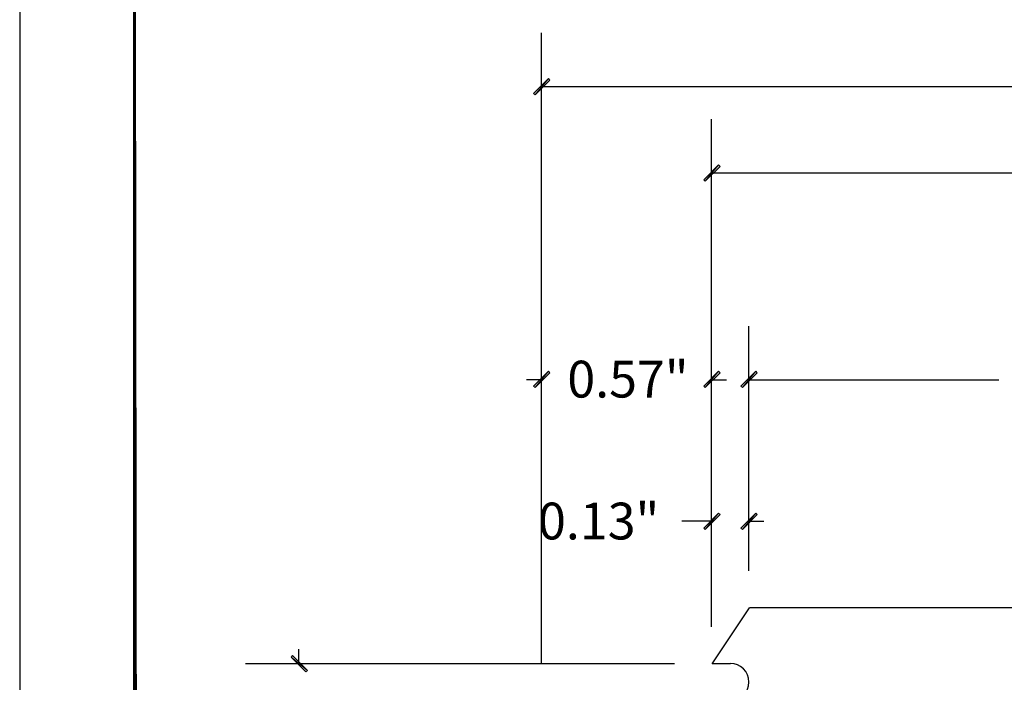
# Model space of a CAD drawing. Units: inches. Extents: x -1.2 to 9.7, y 1.3 to 9.7.
# Drawn here: x -1.2 to 2.1, y 5.3 to 7.5 of the extents above; entities that cross this region are included whole.
import ezdxf

# ---------------------------------------------------------------- set-up
doc = ezdxf.new("R2010")
doc.units = ezdxf.units.IN
doc.header["$MEASUREMENT"] = 0
doc.layers.add('Layer 1', color=7, linetype='Continuous')

# ---------------------------------------------------------------- blocks, each defined once
blk = doc.blocks.new('block 2')
at = {"layer": 'Layer 1', "lineweight": 0}
blk.add_lwpolyline([(7.3544, 3.7344), (7.3544, 8.3878), (-1.2206, 8.3878), (-1.2206, 3.7344), (7.3544, 3.7344)], dxfattribs=at)
at = {"layer": 'Layer 1', "color": 7, "lineweight": 25, "true_color": 0xffffff}
for points in [[(1.1661, 5.3428), (1.1044, 5.3428), (1.2294, 5.5311)], [(3.4153, 5.5311), (1.2294, 5.5311)]]:
    blk.add_lwpolyline(points, dxfattribs=at)
blk.add_open_spline([(1.1653, 5.2194), (1.1998, 5.2194), (1.2278, 5.2474), (1.2278, 5.2819), (1.2278, 5.3165), (1.1998, 5.3444), (1.1653, 5.3444)], degree=3, knots=[0, 0, 0, 0, 1, 1, 1, 2, 2, 2, 2], dxfattribs=at)
blk = doc.blocks.new('block 3')
at = {"layer": 'Layer 1', "lineweight": 0}
blk.add_lwpolyline([(9.7144, 1.2778), (9.7144, 9.7144), (-1.2222, 9.7144), (-1.2222, 1.2778), (9.7144, 1.2778)], dxfattribs=at)
at = {"layer": 'Layer 1', "color": 178, "lineweight": 35, "true_color": 0x000000}
blk.add_lwpolyline([(-0.8389, 9.3394), (-0.8389, 1.5944)], dxfattribs=at)
blk = doc.blocks.new('block 4')
at = {"layer": 'Layer 1', "lineweight": 0}
blk.add_lwpolyline([(9.7144, 1.2778), (9.7144, 9.7144), (-1.2222, 9.7144), (-1.2222, 1.2778), (9.7144, 1.2778)], dxfattribs=at)
blk = doc.blocks.new('block 5')
at = {"layer": 'Layer 1', "true_color": 0xff0000}
h = blk.add_hatch(color=1, dxfattribs=at)
h.dxf.hatch_style = 2
h.paths.add_polyline_path([(0.5544, 7.3094), (0.5094, 7.2544), (0.5044, 7.2594)])
h.paths.add_polyline_path([(0.5594, 7.3044), (0.5544, 7.3094), (0.5094, 7.2544)])
h = blk.add_hatch(color=1, dxfattribs=at)
h.dxf.hatch_style = 2
h.paths.add_polyline_path([(1.1261, 7.0194), (1.0811, 6.9644), (1.0761, 6.9694)])
h.paths.add_polyline_path([(1.1311, 7.0144), (1.1261, 7.0194), (1.0811, 6.9644)])
h = blk.add_hatch(color=1, dxfattribs=at)
h.dxf.hatch_style = 2
h.paths.add_polyline_path([(0.5094, 6.2711), (0.5544, 6.3261), (0.5594, 6.3211)])
h.paths.add_polyline_path([(0.5044, 6.2761), (0.5094, 6.2711), (0.5544, 6.3261)])
h = blk.add_hatch(color=1, dxfattribs=at)
h.dxf.hatch_style = 2
h.paths.add_polyline_path([(1.1261, 6.3261), (1.0811, 6.2711), (1.0761, 6.2761)])
h.paths.add_polyline_path([(1.1311, 6.3211), (1.1261, 6.3261), (1.0811, 6.2711)])
h = blk.add_hatch(color=1, dxfattribs=at)
h.dxf.hatch_style = 2
h.paths.add_polyline_path([(1.2511, 6.3261), (1.2061, 6.2711), (1.2011, 6.2761)])
h.paths.add_polyline_path([(1.2561, 6.3211), (1.2511, 6.3261), (1.2061, 6.2711)])
h = blk.add_hatch(color=1, dxfattribs=at)
h.dxf.hatch_style = 2
h.paths.add_polyline_path([(1.0811, 5.7944), (1.1261, 5.8494), (1.1311, 5.8444)])
h.paths.add_polyline_path([(1.0761, 5.7994), (1.0811, 5.7944), (1.1261, 5.8494)])
h = blk.add_hatch(color=1, dxfattribs=at)
h.dxf.hatch_style = 2
h.paths.add_polyline_path([(1.2511, 5.8494), (1.2061, 5.7944), (1.2011, 5.7994)])
h.paths.add_polyline_path([(1.2561, 5.8444), (1.2511, 5.8494), (1.2061, 5.7944)])
h = blk.add_hatch(color=1, dxfattribs=at)
h.dxf.hatch_style = 2
h.paths.add_polyline_path([(-0.3106, 5.3661), (-0.2556, 5.3211), (-0.2606, 5.3161)])
h.paths.add_polyline_path([(-0.3056, 5.3711), (-0.3106, 5.3661), (-0.2556, 5.3211)])
at = {"layer": 'Layer 1', "lineweight": 0}
for points in [[(9.7144, 1.2778), (9.7144, 9.7144), (-1.2222, 9.7144), (-1.2222, 1.2778), (9.7144, 1.2778)], [(0.5544, 7.3094), (0.5094, 7.2544), (0.5044, 7.2594), (0.5544, 7.3094)], [(0.5544, 7.3094), (0.5094, 7.2544), (0.5044, 7.2594), (0.5544, 7.3094)], [(0.5594, 7.3044), (0.5544, 7.3094), (0.5094, 7.2544), (0.5594, 7.3044)], [(0.5594, 7.3044), (0.5544, 7.3094), (0.5094, 7.2544), (0.5594, 7.3044)], [(1.1261, 7.0194), (1.0811, 6.9644), (1.0761, 6.9694), (1.1261, 7.0194)], [(1.1261, 7.0194), (1.0811, 6.9644), (1.0761, 6.9694), (1.1261, 7.0194)], [(1.1311, 7.0144), (1.1261, 7.0194), (1.0811, 6.9644), (1.1311, 7.0144)], [(1.1311, 7.0144), (1.1261, 7.0194), (1.0811, 6.9644), (1.1311, 7.0144)], [(0.5044, 6.2761), (0.5094, 6.2711), (0.5544, 6.3261), (0.5044, 6.2761)], [(0.5044, 6.2761), (0.5094, 6.2711), (0.5544, 6.3261), (0.5044, 6.2761)], [(0.5094, 6.2711), (0.5544, 6.3261), (0.5594, 6.3211), (0.5094, 6.2711)], [(0.5094, 6.2711), (0.5544, 6.3261), (0.5594, 6.3211), (0.5094, 6.2711)], [(1.1261, 6.3261), (1.0811, 6.2711), (1.0761, 6.2761), (1.1261, 6.3261)], [(1.1261, 6.3261), (1.0811, 6.2711), (1.0761, 6.2761), (1.1261, 6.3261)], [(1.1311, 6.3211), (1.1261, 6.3261), (1.0811, 6.2711), (1.1311, 6.3211)], [(1.1311, 6.3211), (1.1261, 6.3261), (1.0811, 6.2711), (1.1311, 6.3211)], [(1.2511, 6.3261), (1.2061, 6.2711), (1.2011, 6.2761), (1.2511, 6.3261)], [(1.2511, 6.3261), (1.2061, 6.2711), (1.2011, 6.2761), (1.2511, 6.3261)], [(1.2561, 6.3211), (1.2511, 6.3261), (1.2061, 6.2711), (1.2561, 6.3211)], [(1.2561, 6.3211), (1.2511, 6.3261), (1.2061, 6.2711), (1.2561, 6.3211)], [(1.0761, 5.7994), (1.0811, 5.7944), (1.1261, 5.8494), (1.0761, 5.7994)], [(1.0761, 5.7994), (1.0811, 5.7944), (1.1261, 5.8494), (1.0761, 5.7994)], [(1.0811, 5.7944), (1.1261, 5.8494), (1.1311, 5.8444), (1.0811, 5.7944)], [(1.0811, 5.7944), (1.1261, 5.8494), (1.1311, 5.8444), (1.0811, 5.7944)], [(1.2511, 5.8494), (1.2061, 5.7944), (1.2011, 5.7994), (1.2511, 5.8494)], [(1.2511, 5.8494), (1.2061, 5.7944), (1.2011, 5.7994), (1.2511, 5.8494)], [(1.2561, 5.8444), (1.2511, 5.8494), (1.2061, 5.7944), (1.2561, 5.8444)], [(1.2561, 5.8444), (1.2511, 5.8494), (1.2061, 5.7944), (1.2561, 5.8444)], [(-0.3056, 5.3711), (-0.3106, 5.3661), (-0.2556, 5.3211), (-0.3056, 5.3711)], [(-0.3056, 5.3711), (-0.3106, 5.3661), (-0.2556, 5.3211), (-0.3056, 5.3711)], [(-0.3106, 5.3661), (-0.2556, 5.3211), (-0.2606, 5.3161), (-0.3106, 5.3661)], [(-0.3106, 5.3661), (-0.2556, 5.3211), (-0.2606, 5.3161), (-0.3106, 5.3661)]]:
    blk.add_lwpolyline(points, dxfattribs=at)
at = {"layer": 'Layer 1', "color": 7, "lineweight": 60, "true_color": 0xffffff}
blk.add_lwpolyline([(-0.8389, 9.3394), (-0.8306, 3.0694)], dxfattribs=at)
at = {"layer": 'Layer 1', "color": 1, "lineweight": 25, "true_color": 0xff0000}
for points in [[(0.5311, 5.3428), (0.5311, 7.4628)], [(0.5311, 7.2828), (3.2594, 7.2828)], [(1.1028, 5.4678), (1.1028, 7.1728)], [(1.1028, 6.9928), (3.5461, 6.9928)], [(0.5311, 5.3428), (0.5311, 6.4778)], [(1.1028, 5.4678), (1.1028, 6.4778)], [(1.2278, 5.6561), (1.2278, 6.4778)], [(0.5311, 6.2978), (0.4811, 6.2978)], [(1.1028, 6.2978), (1.1528, 6.2978)], [(1.2278, 6.2978), (2.0678, 6.2978)], [(1.1028, 5.4678), (1.1028, 6.0028)], [(1.2278, 5.6561), (1.2278, 6.0028)], [(1.1028, 5.8228), (1.0028, 5.8228)], [(1.2278, 5.8228), (1.2778, 5.8228)], [(-0.2839, 5.3428), (-0.2839, 5.3928)], [(0.9778, 5.3428), (-0.4639, 5.3428)]]:
    blk.add_lwpolyline(points, dxfattribs=at)
at = {"layer": 'Layer 1', "color": 1, "true_color": 0xff0000, "char_height": 0.123624, "attachment_point": 7}
for s, insert in [('\\fArial|b0|i0|c0|p34;\\W1;0.57"', (0.6178, 6.2378)), ('\\fArial|b0|i0|c0|p34;\\W1;0.13"', (0.5194, 5.7611))]:
    blk.add_mtext(s, dxfattribs=dict(at, insert=insert))

msp = doc.modelspace()

# ---------------------------------------------------------------- block references
at = {"layer": 'Layer 1'}
for name in ['block 3', 'block 4', 'block 5', 'block 2']:
    msp.add_blockref(name, (0, 0), dxfattribs=at)

doc.saveas('drawing.dxf')
